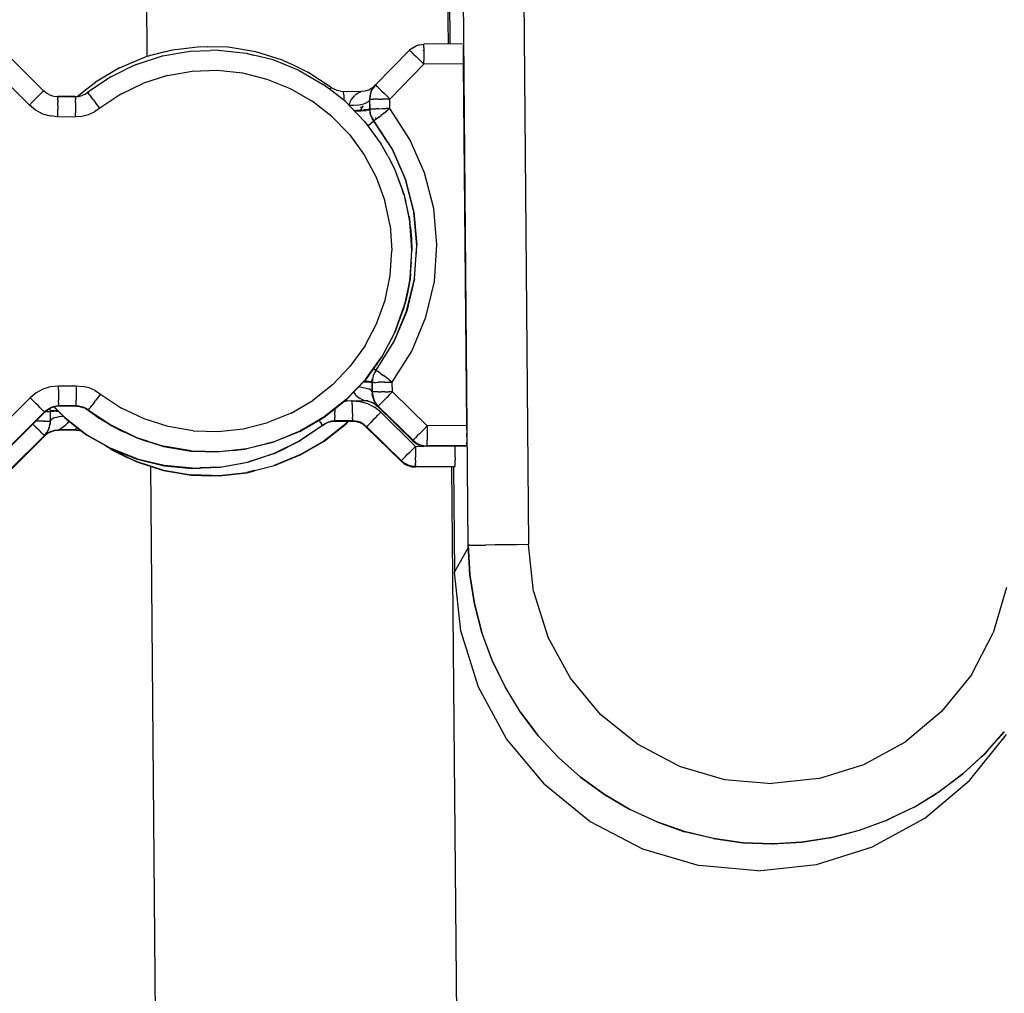
# Model space of a CAD drawing. Units: inches. Extents: x -99.3 to -45.6, y 1721.7 to 1745.1.
# Drawn here: x -48.5 to -46.6, y 1732.1 to 1733.9 of the extents above; entities that cross this region are included whole.
import ezdxf

# ---------------------------------------------------------------- set-up
doc = ezdxf.new("R2010")
doc.units = ezdxf.units.IN
doc.header["$MEASUREMENT"] = 0
doc.layers.add('72_FRANKEN_PROSERIE_D2_ANY', color=7, linetype='Continuous')

# ---------------------------------------------------------------- blocks, each defined once
blk = doc.blocks.new('19752d4f-d70c-4b2b-89dd-a1a4d59dc022')
at = {"color": 18, "true_color": 0x000000}
for p, q in [((25.7112, -31.4414), (25.6457, -31.3761)), ((26.3325, -31.3745), (26.2672, -31.4401)), ((25.6382, -31.4684), (25.5726, -31.4032)), ((25.6395, -31.4684), (25.5739, -31.4032)), ((25.6174, -31.4032), (25.683, -31.4684)), ((25.6187, -31.4032), (25.6843, -31.4684)), ((26.2942, -31.467), (26.3595, -31.4014)), ((25.706, -31.4467), (25.7112, -31.4414)), ((25.7207, -31.4529), (25.7112, -31.4414)), ((26.2577, -31.4516), (26.2672, -31.4401)), ((26.2672, -31.4401), (26.2725, -31.4453)), ((25.6441, -31.4639), (25.6474, -31.4605)), ((25.6474, -31.4605), (25.6515, -31.4564)), ((25.6561, -31.4517), (25.6515, -31.4564)), ((25.6561, -31.4517), (25.6611, -31.4467)), ((25.6665, -31.456), (25.6665, -31.452)), ((25.6665, -31.4626), (25.6665, -31.456)), ((25.6665, -31.4684), (25.6665, -31.4626)), ((25.6888, -31.4639), (25.6922, -31.4605)), ((25.6922, -31.4605), (25.6963, -31.4564)), ((25.6963, -31.4564), (25.7009, -31.4517)), ((25.7009, -31.4517), (25.706, -31.4467)), ((25.7207, -31.4529), (25.7278, -31.4661)), ((26.2507, -31.4649), (26.2577, -31.4516)), ((26.2725, -31.4453), (26.2776, -31.4504)), ((26.2822, -31.455), (26.2776, -31.4504)), ((26.2863, -31.4591), (26.2822, -31.455)), ((26.2897, -31.4624), (26.2863, -31.4591)), ((26.2922, -31.4649), (26.2897, -31.4624)), ((25.6382, -31.4684), (25.6387, -31.4679)), ((25.643, -31.4742), (25.6382, -31.4684)), ((25.6436, -31.4742), (25.6388, -31.4684)), ((25.6388, -31.4684), (25.6406, -31.4701)), ((25.64, -31.4679), (25.6395, -31.4684)), ((25.6395, -31.4684), (25.6453, -31.4732)), ((25.64, -31.4679), (25.6416, -31.4664)), ((25.6406, -31.4701), (25.6463, -31.4742)), ((25.6416, -31.4664), (25.6441, -31.4639)), ((25.6465, -31.4808), (25.643, -31.4742)), ((25.6471, -31.4808), (25.6436, -31.4742)), ((25.6519, -31.4767), (25.6453, -31.4732)), ((25.6465, -31.4808), (25.6487, -31.4879)), ((25.6509, -31.4765), (25.6468, -31.4745)), ((25.6471, -31.4808), (25.6493, -31.488)), ((25.6509, -31.4765), (25.656, -31.4783)), ((25.6519, -31.4767), (25.6591, -31.4788)), ((25.6564, -31.4784), (25.6627, -31.4794)), ((25.6665, -31.4795), (25.6591, -31.4788)), ((25.6659, -31.4795), (25.6627, -31.4794)), ((25.6681, -31.4803), (25.6659, -31.4795)), ((25.6665, -31.4684), (25.6665, -31.4731)), ((25.6665, -31.4731), (25.6665, -31.4766)), ((25.6665, -31.4766), (25.6665, -31.4788)), ((25.6665, -31.4788), (25.6665, -31.4795)), ((25.6847, -31.4795), (25.6665, -31.4795)), ((25.6702, -31.4824), (25.6681, -31.4803)), ((25.6835, -31.4679), (25.683, -31.4684)), ((25.6851, -31.4702), (25.683, -31.4684)), ((25.6837, -31.4684), (25.6884, -31.4742)), ((25.6837, -31.4684), (25.6854, -31.4701)), ((25.6844, -31.4802), (25.6841, -31.4796)), ((25.6843, -31.4684), (25.6848, -31.4679)), ((25.6843, -31.4684), (25.689, -31.4742)), ((25.6848, -31.4824), (25.6844, -31.4802)), ((25.6847, -31.4731), (25.6846, -31.4698)), ((25.6847, -31.4731), (25.6847, -31.4766)), ((25.6847, -31.4766), (25.6847, -31.4788)), ((25.6847, -31.4795), (25.6847, -31.4788)), ((25.6908, -31.479), (25.6847, -31.4795)), ((25.6848, -31.4679), (25.6863, -31.4664)), ((25.6854, -31.4701), (25.6861, -31.4706)), ((25.6874, -31.4793), (25.6861, -31.4794)), ((25.6862, -31.4802), (25.6861, -31.4794)), ((25.6863, -31.4831), (25.6861, -31.4805)), ((25.6863, -31.4823), (25.6862, -31.4802)), ((25.6863, -31.4664), (25.6888, -31.4639)), ((25.6884, -31.4742), (25.692, -31.4808)), ((25.689, -31.4742), (25.6926, -31.4808)), ((25.6941, -31.488), (25.692, -31.4808)), ((25.6948, -31.4879), (25.6926, -31.4808)), ((25.7278, -31.4661), (25.7322, -31.4804)), ((25.7322, -31.4804), (25.7337, -31.4953)), ((26.245, -31.4941), (26.2464, -31.4792)), ((26.2507, -31.4649), (26.2464, -31.4792)), ((26.286, -31.4794), (26.2838, -31.4865)), ((26.286, -31.4794), (26.2895, -31.4728)), ((26.2895, -31.4728), (26.2942, -31.467)), ((26.2937, -31.4665), (26.2922, -31.4649)), ((26.2942, -31.467), (26.2937, -31.4665)), ((25.6487, -31.4879), (25.6494, -31.4954)), ((25.6493, -31.488), (25.6501, -31.4954)), ((25.6495, -31.5287), (25.6494, -31.4954)), ((25.6501, -31.5287), (25.6501, -31.4954)), ((25.6505, -31.4962), (25.6502, -31.4956)), ((25.6515, -31.4982), (25.6505, -31.4962)), ((25.6541, -31.5023), (25.6515, -31.4982)), ((25.6721, -31.486), (25.6702, -31.4824)), ((25.6738, -31.4907), (25.6721, -31.486)), ((25.6728, -31.507), (25.6937, -31.4865)), ((25.6939, -31.4871), (25.6733, -31.5073)), ((25.6738, -31.4907), (25.6752, -31.4965)), ((25.6752, -31.4965), (25.6762, -31.5031)), ((25.6852, -31.4859), (25.6848, -31.4824)), ((25.6855, -31.4907), (25.6852, -31.4859)), ((25.6855, -31.4907), (25.6857, -31.4943)), ((25.6865, -31.4859), (25.6863, -31.4823)), ((25.6868, -31.4906), (25.6865, -31.4859)), ((25.6868, -31.4906), (25.6869, -31.4934)), ((25.6949, -31.4954), (25.6941, -31.488)), ((25.6955, -31.4954), (25.6948, -31.4879)), ((25.695, -31.5287), (25.6949, -31.4954)), ((25.6955, -31.4967), (25.6951, -31.4957)), ((25.6956, -31.5287), (25.6955, -31.4954)), ((25.6963, -31.4981), (25.6955, -31.4967)), ((25.6963, -31.4954), (25.6984, -31.4954)), ((25.702, -31.4954), (25.6984, -31.4954)), ((25.702, -31.4954), (25.7067, -31.4954)), ((25.7125, -31.4954), (25.7067, -31.4954)), ((25.7191, -31.4953), (25.7125, -31.4954)), ((25.7263, -31.4953), (25.7191, -31.4953)), ((25.7263, -31.4953), (25.7337, -31.4953)), ((25.7337, -31.4953), (25.7338, -31.5286)), ((26.245, -31.4941), (26.2451, -31.5273)), ((26.245, -31.4941), (26.2524, -31.4941)), ((26.2524, -31.4941), (26.2596, -31.494)), ((26.2662, -31.494), (26.2596, -31.494)), ((26.2662, -31.494), (26.272, -31.494)), ((26.2767, -31.494), (26.272, -31.494)), ((26.2767, -31.494), (26.2802, -31.494)), ((26.2824, -31.494), (26.2802, -31.494)), ((26.2826, -31.493), (26.2825, -31.494)), ((26.2826, -31.5272), (26.2825, -31.494)), ((26.2838, -31.4865), (26.2831, -31.494)), ((26.2832, -31.5272), (26.2831, -31.494)), ((25.6403, -31.5491), (25.6728, -31.507)), ((25.6576, -31.507), (25.6541, -31.5023)), ((25.6621, -31.5116), (25.6578, -31.5073)), ((25.6667, -31.5147), (25.6621, -31.5116)), ((25.649, -31.5349), (25.648, -31.5388)), ((25.6495, -31.5287), (25.649, -31.5349)), ((25.649, -31.5376), (25.6496, -31.5349)), ((25.6501, -31.5287), (25.6496, -31.5349)), ((25.6509, -31.5286), (25.6531, -31.5286)), ((25.6566, -31.5286), (25.6531, -31.5286)), ((25.6945, -31.5349), (25.6929, -31.541)), ((25.6951, -31.5349), (25.6936, -31.541)), ((25.695, -31.5287), (25.6945, -31.5349)), ((25.6951, -31.5349), (25.6956, -31.5287)), ((25.6963, -31.5286), (25.6985, -31.5286)), ((25.6985, -31.5286), (25.702, -31.5286)), ((25.702, -31.5286), (25.7068, -31.5286)), ((25.7126, -31.5286), (25.7068, -31.5286)), ((25.7192, -31.5286), (25.7126, -31.5286)), ((25.7263, -31.5286), (25.7192, -31.5286)), ((25.7338, -31.5286), (25.7263, -31.5286)), ((25.7338, -31.5286), (25.7328, -31.5411)), ((26.2451, -31.5273), (26.2461, -31.5398)), ((26.2451, -31.5273), (26.2525, -31.5273)), ((26.2597, -31.5273), (26.2525, -31.5273)), ((26.2663, -31.5273), (26.2597, -31.5273)), ((26.272, -31.5273), (26.2663, -31.5273)), ((26.272, -31.5273), (26.2768, -31.5273)), ((26.2803, -31.5273), (26.2768, -31.5273)), ((26.2803, -31.5273), (26.2825, -31.5272)), ((26.2826, -31.5272), (26.2826, -31.5281)), ((26.2832, -31.5272), (26.2837, -31.5335)), ((26.2837, -31.5335), (26.2853, -31.5396)), ((25.6141, -31.5952), (25.6403, -31.5491)), ((25.6409, -31.5494), (25.6146, -31.5955)), ((25.687, -31.552), (25.6577, -31.5963)), ((25.6877, -31.552), (25.6583, -31.5963)), ((25.6727, -31.5705), (25.6895, -31.5487)), ((25.6905, -31.5467), (25.687, -31.552)), ((25.6877, -31.552), (25.6911, -31.5467)), ((25.6883, -31.5525), (25.69, -31.5538)), ((25.69, -31.5538), (25.6928, -31.5559)), ((25.6905, -31.5467), (25.6929, -31.541)), ((25.6911, -31.5467), (25.6936, -31.541)), ((25.6928, -31.5559), (25.6966, -31.5588)), ((25.7248, -31.5648), (25.7297, -31.5532)), ((25.7297, -31.5532), (25.7328, -31.5411)), ((26.2461, -31.5398), (26.2492, -31.552)), ((26.2492, -31.552), (26.2543, -31.5635)), ((26.2862, -31.5545), (26.2824, -31.5574)), ((26.2853, -31.5396), (26.2878, -31.5453)), ((26.2862, -31.5545), (26.2889, -31.5524)), ((26.2878, -31.5453), (26.2912, -31.5506)), ((26.2889, -31.5524), (26.2907, -31.551)), ((26.2906, -31.5506), (26.2899, -31.5495)), ((26.2906, -31.5506), (26.2921, -31.5528)), ((26.3208, -31.5947), (26.2912, -31.5506)), ((25.6603, -31.5923), (25.6727, -31.5705)), ((25.7011, -31.5624), (25.6966, -31.5588)), ((25.7011, -31.5624), (25.7064, -31.5664)), ((25.712, -31.5708), (25.7064, -31.5664)), ((25.7179, -31.5753), (25.712, -31.5708)), ((25.7248, -31.5648), (25.7179, -31.5753)), ((26.2611, -31.574), (26.2543, -31.5635)), ((26.2611, -31.574), (26.267, -31.5694)), ((26.2878, -31.6137), (26.2611, -31.574)), ((26.267, -31.5694), (26.2727, -31.565)), ((26.2779, -31.561), (26.2727, -31.565)), ((26.2779, -31.561), (26.2824, -31.5574)), ((26.338, -31.6114), (26.3109, -31.5657)), ((25.6122, -31.5963), (25.6212, -31.5828)), ((25.6174, -31.5893), (25.6128, -31.5963)), ((25.7179, -31.5753), (25.6915, -31.6151)), ((25.6122, -31.5963), (25.5892, -31.6442)), ((25.6141, -31.5952), (25.5945, -31.6446)), ((25.595, -31.6449), (25.6146, -31.5955)), ((25.6577, -31.5963), (25.6347, -31.6442)), ((25.6353, -31.6442), (25.6583, -31.5963)), ((25.6441, -31.6245), (25.649, -31.6121)), ((25.649, -31.6121), (25.6556, -31.6005)), ((26.338, -31.6114), (26.3585, -31.6604)), ((25.6708, -31.6582), (25.6915, -31.6151)), ((26.2878, -31.6137), (26.3087, -31.6567)), ((25.5892, -31.6442), (25.5731, -31.6948)), ((25.5899, -31.6442), (25.5738, -31.6948)), ((25.5945, -31.6446), (25.5819, -31.6962)), ((25.6347, -31.6442), (25.6186, -31.6948)), ((26.344, -31.6425), (26.3604, -31.693)), ((25.6563, -31.7038), (25.6708, -31.6582)), ((26.3234, -31.7022), (26.3087, -31.6567)), ((25.5731, -31.6948), (25.5642, -31.7472)), ((25.5738, -31.6948), (25.5649, -31.7472)), ((25.5819, -31.6962), (25.5767, -31.7491)), ((25.5772, -31.7494), (25.5825, -31.6965)), ((25.6186, -31.6948), (25.6097, -31.7472)), ((25.6103, -31.7472), (25.6192, -31.6948)), ((25.6483, -31.7509), (25.6563, -31.7038)), ((26.3234, -31.7022), (26.3316, -31.7493)), ((26.3604, -31.693), (26.3695, -31.7453)), ((26.3719, -31.7118), (26.3781, -31.7646)), ((25.5642, -31.7472), (25.5627, -31.8002)), ((25.5788, -31.8022), (25.5767, -31.7491)), ((25.6097, -31.7472), (25.6081, -31.8002)), ((25.6103, -31.7472), (25.6088, -31.8002)), ((25.6483, -31.7509), (25.6469, -31.7987)), ((26.3316, -31.7493), (26.3332, -31.7971)), ((25.6469, -31.7987), (25.6522, -31.8462)), ((26.3332, -31.7971), (26.3282, -31.8446)), ((26.3713, -31.7984), (26.3657, -31.8513)), ((25.5627, -31.8002), (25.5685, -31.853)), ((25.5633, -31.8002), (25.5692, -31.853)), ((25.5883, -31.8544), (25.5788, -31.8022)), ((25.5794, -31.8025), (25.5888, -31.8547)), ((25.614, -31.853), (25.6081, -31.8002)), ((26.3683, -31.8701), (26.3769, -31.8177)), ((25.5816, -31.9045), (25.5685, -31.853)), ((25.605, -31.9049), (25.5883, -31.8544)), ((25.6055, -31.9052), (25.5888, -31.8547)), ((25.6271, -31.9045), (25.614, -31.853)), ((25.6146, -31.853), (25.6277, -31.9045)), ((25.6522, -31.8462), (25.664, -31.8925)), ((26.3282, -31.8446), (26.3166, -31.891)), ((26.3525, -31.9208), (26.3683, -31.8701)), ((25.6821, -31.9368), (25.664, -31.8925)), ((26.3166, -31.891), (26.2987, -31.9353)), ((25.6018, -31.9537), (25.5816, -31.9045)), ((25.6024, -31.9537), (25.5823, -31.9045)), ((25.6284, -31.9525), (25.605, -31.9049)), ((25.6472, -31.9537), (25.6271, -31.9045)), ((25.6479, -31.9537), (25.6277, -31.9045)), ((26.333, -31.952), (26.3529, -31.9028)), ((25.6821, -31.9368), (25.7062, -31.9781)), ((26.2987, -31.9353), (26.2748, -31.9767)), ((25.6018, -31.9537), (25.6286, -31.9996)), ((25.6024, -31.9537), (25.6292, -31.9996)), ((25.6583, -31.9964), (25.6284, -31.9525)), ((25.629, -31.9528), (25.6589, -31.9967)), ((25.6472, -31.9537), (25.674, -31.9996)), ((26.333, -31.952), (26.3064, -31.998)), ((25.7358, -32.0156), (25.7062, -31.9781)), ((26.2454, -32.0144), (26.2748, -31.9767)), ((26.3007, -32.0133), (26.3298, -31.9689)), ((25.6286, -31.9996), (25.6614, -32.0413)), ((25.6583, -31.9964), (25.6618, -32.0017)), ((25.6623, -32.002), (25.6589, -31.9967)), ((25.6612, -31.9949), (25.6595, -31.9963)), ((25.6639, -31.9928), (25.6612, -31.9949)), ((25.6644, -32.0074), (25.6618, -32.0017)), ((25.6649, -32.0077), (25.6623, -32.002)), ((25.6677, -31.9898), (25.6639, -31.9928)), ((25.674, -31.9996), (25.7069, -32.0413)), ((25.7075, -32.0413), (25.6746, -31.9996)), ((25.6659, -32.0135), (25.6644, -32.0074)), ((25.6665, -32.0138), (25.6649, -32.0077)), ((25.6659, -32.0135), (25.6665, -32.0197)), ((25.6671, -32.02), (25.6665, -32.0138)), ((25.6665, -32.0197), (25.6668, -32.053)), ((25.6674, -32.0533), (25.6671, -32.02)), ((25.6678, -32.02), (25.67, -32.02)), ((25.67, -32.02), (25.6735, -32.02)), ((25.6783, -32.0199), (25.6735, -32.02)), ((25.6783, -32.0199), (25.684, -32.0199)), ((25.6906, -32.0198), (25.684, -32.0199)), ((25.7358, -32.0156), (25.7703, -32.0487)), ((26.2454, -32.0144), (26.211, -32.0476)), ((26.2949, -32.0243), (26.2974, -32.0186)), ((26.297, -32.0104), (26.2984, -32.0115)), ((26.3007, -32.0133), (26.2974, -32.0186)), ((26.2984, -32.0115), (26.3002, -32.0128)), ((26.2998, -32.0136), (26.3002, -32.013)), ((26.3008, -32.012), (26.3002, -32.013)), ((25.6672, -32.0468), (25.6614, -32.0413)), ((25.6621, -32.0413), (25.6672, -32.0462)), ((25.7045, -32.0383), (25.7048, -32.0415)), ((25.7051, -32.0748), (25.7048, -32.0415)), ((25.7051, -32.039), (25.7054, -32.0418)), ((25.7055, -32.0443), (25.7054, -32.0408)), ((25.7054, -32.0418), (25.7057, -32.0751)), ((25.7083, -32.0418), (25.7061, -32.0418)), ((25.7453, -32.078), (25.7069, -32.0413)), ((25.7075, -32.0413), (25.7459, -32.078)), ((26.2355, -32.0768), (26.2737, -32.0399)), ((26.2818, -32.0368), (26.2761, -32.0369)), ((26.2865, -32.0368), (26.2818, -32.0368)), ((26.2865, -32.0368), (26.2901, -32.0367)), ((26.2922, -32.0367), (26.2901, -32.0367)), ((26.2924, -32.0364), (26.2925, -32.0354)), ((26.2926, -32.0542), (26.2924, -32.0364)), ((26.2934, -32.0304), (26.293, -32.0367)), ((26.293, -32.0367), (26.2932, -32.07)), ((26.2934, -32.0304), (26.2949, -32.0243)), ((25.6661, -32.0604), (25.664, -32.0676)), ((25.6646, -32.0679), (25.6667, -32.0607)), ((25.6668, -32.053), (25.6661, -32.0604)), ((25.6667, -32.0607), (25.6674, -32.0533)), ((25.6669, -32.0528), (25.6672, -32.0522)), ((25.6682, -32.0502), (25.6672, -32.0522)), ((25.6703, -32.0532), (25.6681, -32.0533)), ((25.6703, -32.0532), (25.6738, -32.0532)), ((25.6785, -32.0532), (25.6738, -32.0532)), ((25.6843, -32.0531), (25.6785, -32.0532)), ((25.6909, -32.0531), (25.6843, -32.0531)), ((25.6981, -32.053), (25.6909, -32.0531)), ((25.6981, -32.053), (25.7055, -32.053)), ((25.7055, -32.053), (25.7042, -32.0679)), ((25.7055, -32.053), (25.7055, -32.0519)), ((25.7176, -32.0587), (25.713, -32.0634)), ((25.722, -32.0556), (25.718, -32.0584)), ((25.8091, -32.0767), (25.7703, -32.0487)), ((26.211, -32.0476), (26.1724, -32.0758)), ((26.2555, -32.0575), (26.2559, -32.0626)), ((26.2571, -32.0555), (26.2573, -32.0625)), ((26.2661, -32.0479), (26.2693, -32.0481)), ((26.2664, -32.0553), (26.2661, -32.0479)), ((26.2671, -32.0624), (26.2664, -32.0553)), ((26.2693, -32.0481), (26.2723, -32.0488)), ((26.2723, -32.0488), (26.275, -32.0499)), ((26.2756, -32.0502), (26.2811, -32.0539)), ((26.2811, -32.0539), (26.2855, -32.0581)), ((26.2892, -32.0631), (26.2857, -32.0584)), ((25.6579, -32.0775), (25.6553, -32.0797)), ((25.6606, -32.0742), (25.6559, -32.08)), ((25.6559, -32.08), (25.6576, -32.0783)), ((25.6611, -32.0745), (25.6564, -32.0803)), ((25.6587, -32.0775), (25.6576, -32.0783)), ((25.664, -32.0676), (25.6606, -32.0742)), ((25.6611, -32.0745), (25.6646, -32.0679)), ((25.7042, -32.0679), (25.7, -32.0822)), ((25.7045, -32.0822), (25.7051, -32.0748)), ((25.705, -32.0825), (25.7057, -32.0751)), ((25.7063, -32.0738), (25.7058, -32.0747)), ((25.7059, -32.0748), (25.707, -32.0747)), ((25.7063, -32.0738), (25.7071, -32.0724)), ((25.7071, -32.0724), (25.7096, -32.0681)), ((25.713, -32.0634), (25.7096, -32.0681)), ((25.7294, -32.0795), (25.7278, -32.0843)), ((25.7308, -32.0737), (25.7294, -32.0795)), ((25.7318, -32.0671), (25.7308, -32.0737)), ((25.7318, -32.0671), (25.7319, -32.0652)), ((25.7412, -32.0794), (25.7409, -32.0842)), ((25.7414, -32.0743), (25.7412, -32.0794)), ((25.7422, -32.0842), (25.7424, -32.0795)), ((25.7424, -32.0795), (25.7426, -32.0755)), ((25.7453, -32.078), (25.7883, -32.1091)), ((25.8091, -32.0767), (25.8514, -32.099)), ((26.1724, -32.0758), (26.1302, -32.0983)), ((26.2355, -32.0768), (26.1926, -32.1081)), ((26.2559, -32.0626), (26.2563, -32.0692)), ((26.2563, -32.0692), (26.2567, -32.075)), ((26.2576, -32.0699), (26.2563, -32.07)), ((26.2567, -32.075), (26.257, -32.0797)), ((26.2573, -32.0625), (26.2576, -32.0692)), ((26.2576, -32.0692), (26.2579, -32.0749)), ((26.2583, -32.0797), (26.2579, -32.0749)), ((26.2583, -32.069), (26.2596, -32.0699)), ((26.262, -32.0699), (26.2587, -32.0699)), ((26.261, -32.069), (26.265, -32.0738)), ((26.2615, -32.0693), (26.2654, -32.0739)), ((26.2617, -32.0714), (26.264, -32.073)), ((26.2643, -32.0736), (26.2617, -32.0715)), ((26.262, -32.0699), (26.2635, -32.0699)), ((26.264, -32.073), (26.2648, -32.0738)), ((26.2671, -32.0624), (26.2682, -32.069)), ((26.2682, -32.069), (26.2696, -32.0748)), ((26.2696, -32.0748), (26.2713, -32.0795)), ((26.2918, -32.0672), (26.2892, -32.0631)), ((26.2918, -32.0672), (26.2929, -32.0692)), ((26.2931, -32.0698), (26.2929, -32.0692)), ((26.2932, -32.07), (26.294, -32.0774)), ((26.294, -32.0774), (26.2963, -32.0845)), ((25.5904, -32.1457), (25.6553, -32.0797)), ((25.6564, -32.0803), (25.5916, -32.1463)), ((25.6558, -32.0802), (25.6553, -32.0797)), ((25.6564, -32.0803), (25.6569, -32.0809)), ((25.6569, -32.0809), (25.6585, -32.0824)), ((25.6585, -32.0824), (25.661, -32.0849)), ((25.661, -32.0849), (25.6644, -32.0882)), ((25.6685, -32.0922), (25.6644, -32.0882)), ((25.6732, -32.0969), (25.6685, -32.0922)), ((25.6732, -32.0969), (25.6783, -32.1019)), ((25.6836, -32.1071), (25.693, -32.0955)), ((25.7, -32.0822), (25.693, -32.0955)), ((25.6989, -32.096), (25.6942, -32.1018)), ((25.6994, -32.0963), (25.6947, -32.1021)), ((25.6953, -32.1025), (25.7011, -32.0977)), ((25.7022, -32.0963), (25.6965, -32.1004)), ((25.6989, -32.096), (25.7023, -32.0894)), ((25.6994, -32.0963), (25.7029, -32.0897)), ((25.7011, -32.0977), (25.7076, -32.0941)), ((25.7023, -32.0894), (25.7045, -32.0822)), ((25.7026, -32.096), (25.7067, -32.0939)), ((25.705, -32.0825), (25.7029, -32.0897)), ((25.7118, -32.0921), (25.7067, -32.0939)), ((25.7148, -32.0919), (25.7076, -32.0941)), ((25.7122, -32.092), (25.7186, -32.0909)), ((25.7222, -32.0911), (25.7148, -32.0919)), ((25.7217, -32.0908), (25.7186, -32.0909)), ((25.7217, -32.0908), (25.7238, -32.09)), ((25.7217, -32.0908), (25.7398, -32.0906)), ((25.7403, -32.0909), (25.7222, -32.0911)), ((25.7222, -32.0918), (25.7222, -32.0911)), ((25.7222, -32.094), (25.7222, -32.0918)), ((25.7223, -32.0975), (25.7222, -32.094)), ((25.7223, -32.1023), (25.7223, -32.0975)), ((25.7259, -32.0878), (25.7238, -32.09)), ((25.7259, -32.0878), (25.7278, -32.0843)), ((25.7398, -32.0906), (25.7402, -32.0899)), ((25.7398, -32.0906), (25.7409, -32.0906)), ((25.7406, -32.0877), (25.7402, -32.0899)), ((25.7465, -32.0914), (25.7403, -32.0909)), ((25.7404, -32.0917), (25.7403, -32.0909)), ((25.7404, -32.0938), (25.7404, -32.0917)), ((25.7404, -32.0938), (25.7404, -32.0974)), ((25.7404, -32.0974), (25.7405, -32.1021)), ((25.7406, -32.0877), (25.7409, -32.0842)), ((25.7409, -32.0906), (25.7419, -32.0906)), ((25.7417, -32.09), (25.7419, -32.0893)), ((25.742, -32.0877), (25.7419, -32.0899)), ((25.742, -32.0883), (25.7419, -32.0893)), ((25.7419, -32.0906), (25.7419, -32.0899)), ((25.7419, -32.0906), (25.7475, -32.0913)), ((25.7422, -32.0842), (25.742, -32.0877)), ((25.7525, -32.0928), (25.7465, -32.0914)), ((25.7529, -32.0928), (25.7475, -32.0913)), ((25.7582, -32.0952), (25.7525, -32.0928)), ((25.7529, -32.0928), (25.7581, -32.0951)), ((25.7634, -32.0984), (25.7582, -32.0952)), ((25.7629, -32.0981), (25.7633, -32.0975)), ((25.7646, -32.0958), (25.7633, -32.0975)), ((25.7667, -32.0929), (25.7646, -32.0958)), ((26.2366, -32.094), (26.1833, -32.1285)), ((26.1838, -32.1288), (26.2371, -32.0943)), ((26.2297, -32.0851), (26.2277, -32.0825)), ((26.2297, -32.0851), (26.2326, -32.0889)), ((26.2348, -32.0917), (26.2326, -32.0889)), ((26.2348, -32.0917), (26.2361, -32.0934)), ((26.2361, -32.0934), (26.2366, -32.094)), ((26.2366, -32.094), (26.2413, -32.0909)), ((26.2423, -32.091), (26.2371, -32.0943)), ((26.2376, -32.0949), (26.2371, -32.0943)), ((26.2376, -32.0949), (26.2389, -32.0966)), ((26.241, -32.0994), (26.2389, -32.0966)), ((26.2436, -32.0963), (26.2403, -32.0996)), ((26.2464, -32.0885), (26.2413, -32.0909)), ((26.2479, -32.0885), (26.2423, -32.091)), ((26.2464, -32.0885), (26.2518, -32.0869)), ((26.2479, -32.0885), (26.2539, -32.087)), ((26.2574, -32.0862), (26.2518, -32.0869)), ((26.2539, -32.087), (26.26, -32.0864)), ((26.2566, -32.0863), (26.257, -32.0875)), ((26.2572, -32.0833), (26.257, -32.0797)), ((26.2573, -32.0854), (26.2572, -32.0833)), ((26.2573, -32.0854), (26.2574, -32.0862)), ((26.2584, -32.0861), (26.2574, -32.0862)), ((26.2586, -32.0832), (26.2583, -32.0797)), ((26.2584, -32.0861), (26.2595, -32.0861)), ((26.2591, -32.0854), (26.2586, -32.0832)), ((26.2595, -32.0861), (26.2591, -32.0854)), ((26.2776, -32.0859), (26.2595, -32.0861)), ((26.26, -32.0864), (26.2782, -32.0862)), ((26.26, -32.0871), (26.26, -32.0864)), ((26.26, -32.0871), (26.2601, -32.0893)), ((26.2601, -32.0893), (26.2601, -32.0928)), ((26.2601, -32.0928), (26.2602, -32.0976)), ((26.2602, -32.1034), (26.2602, -32.0976)), ((26.2602, -32.0977), (26.2606, -32.0991)), ((26.2733, -32.0831), (26.2713, -32.0795)), ((26.2733, -32.0831), (26.2754, -32.0852)), ((26.2776, -32.0859), (26.2754, -32.0852)), ((26.2808, -32.086), (26.2776, -32.0859)), ((26.2856, -32.0869), (26.2782, -32.0862)), ((26.2782, -32.087), (26.2782, -32.0862)), ((26.2782, -32.087), (26.2782, -32.0892)), ((26.2782, -32.0892), (26.2782, -32.0927)), ((26.2783, -32.0974), (26.2782, -32.0927)), ((26.2783, -32.1032), (26.2783, -32.0974)), ((26.2871, -32.087), (26.2808, -32.086)), ((26.2928, -32.089), (26.2856, -32.0869)), ((26.2926, -32.0889), (26.2875, -32.0871)), ((26.2926, -32.0889), (26.2967, -32.0909)), ((26.2928, -32.089), (26.2994, -32.0925)), ((26.2963, -32.0845), (26.2999, -32.0911)), ((26.2972, -32.0911), (26.2987, -32.0922)), ((26.2994, -32.0925), (26.3053, -32.0972)), ((26.2999, -32.0911), (26.3043, -32.0964)), ((26.3017, -32.0943), (26.3029, -32.0952)), ((26.3037, -32.0959), (26.3029, -32.0952)), ((26.3047, -32.0977), (26.3032, -32.0993)), ((26.3047, -32.0977), (26.3053, -32.0972)), ((26.3712, -32.162), (26.3053, -32.0972)), ((25.6188, -32.1731), (25.6836, -32.1071)), ((25.6293, -32.1678), (25.6942, -32.1018)), ((25.6953, -32.1025), (25.6305, -32.1685)), ((25.6836, -32.1071), (25.6783, -32.1019)), ((25.6942, -32.1018), (25.6947, -32.1023)), ((25.6965, -32.1004), (25.6947, -32.1021)), ((25.6959, -32.103), (25.6953, -32.1025)), ((25.6959, -32.103), (25.6974, -32.1045)), ((25.6999, -32.107), (25.6974, -32.1045)), ((25.7033, -32.1103), (25.6999, -32.107)), ((25.7033, -32.1103), (25.7074, -32.1144)), ((25.7121, -32.119), (25.7074, -32.1144)), ((25.7223, -32.1023), (25.7224, -32.108)), ((25.7224, -32.1146), (25.7224, -32.108)), ((25.7224, -32.1146), (25.7225, -32.1218)), ((25.7405, -32.1079), (25.7405, -32.1021)), ((25.7406, -32.1145), (25.7405, -32.1079)), ((25.7406, -32.1145), (25.7406, -32.1216)), ((25.7494, -32.1174), (25.7533, -32.1121)), ((25.7568, -32.1074), (25.7533, -32.1121)), ((25.7568, -32.1074), (25.7596, -32.1036)), ((25.7596, -32.1036), (25.7617, -32.1008)), ((25.763, -32.099), (25.7617, -32.1008)), ((25.7634, -32.0984), (25.763, -32.099)), ((25.7634, -32.0984), (25.8173, -32.132)), ((25.7883, -32.1091), (25.8353, -32.1339)), ((25.836, -32.1339), (25.789, -32.1091)), ((25.8514, -32.099), (25.8964, -32.1152)), ((25.8964, -32.1152), (25.9432, -32.125)), ((26.0385, -32.1247), (26.0853, -32.1147)), ((26.1302, -32.0983), (26.0853, -32.1147)), ((26.2439, -32.1032), (26.241, -32.0994)), ((26.2439, -32.1032), (26.2475, -32.1078)), ((26.2515, -32.113), (26.2475, -32.1078)), ((26.2515, -32.113), (26.2559, -32.1187)), ((26.2602, -32.1034), (26.2603, -32.11)), ((26.2603, -32.11), (26.2603, -32.1171)), ((26.2783, -32.1032), (26.2784, -32.1098)), ((26.2785, -32.117), (26.2784, -32.1098)), ((26.2888, -32.114), (26.2838, -32.1191)), ((26.2934, -32.1093), (26.2888, -32.114)), ((26.2974, -32.1052), (26.2934, -32.1093)), ((26.3008, -32.1018), (26.2974, -32.1052)), ((26.3008, -32.1018), (26.3032, -32.0993)), ((25.7226, -32.1292), (25.6577, -32.1952)), ((25.7173, -32.124), (25.7121, -32.119)), ((25.7173, -32.124), (25.7226, -32.1292)), ((25.7226, -32.1292), (25.7225, -32.1218)), ((25.7226, -32.1292), (25.7407, -32.1291)), ((25.7406, -32.1216), (25.7407, -32.1291)), ((25.7451, -32.1231), (25.7407, -32.1291)), ((25.7407, -32.1291), (25.7998, -32.1659)), ((25.7451, -32.1231), (25.7494, -32.1174)), ((25.8167, -32.1317), (25.8753, -32.1562)), ((25.8759, -32.1565), (25.8173, -32.132)), ((25.8497, -32.139), (25.8353, -32.1339)), ((25.9432, -32.125), (25.9909, -32.1282)), ((26.0385, -32.1247), (25.9909, -32.1282)), ((26.1457, -32.1331), (26.0958, -32.1514)), ((26.1833, -32.1285), (26.1251, -32.154)), ((26.1838, -32.1288), (26.1257, -32.1543)), ((26.2019, -32.1624), (26.2604, -32.1246)), ((26.2604, -32.1246), (26.2559, -32.1187)), ((26.2604, -32.1246), (26.2603, -32.1171)), ((26.2604, -32.1246), (26.2785, -32.1244)), ((26.2785, -32.1244), (26.2785, -32.117)), ((26.2838, -32.1191), (26.2785, -32.1244)), ((26.3445, -32.1892), (26.2785, -32.1244)), ((25.5857, -32.1515), (25.5823, -32.1581)), ((25.5834, -32.1588), (25.5869, -32.1521)), ((25.5857, -32.1515), (25.5904, -32.1457)), ((25.5916, -32.1463), (25.5869, -32.1521)), ((25.5904, -32.1457), (25.5916, -32.1463)), ((25.5904, -32.1457), (25.5909, -32.1462)), ((25.5921, -32.1468), (25.5916, -32.1463)), ((25.5921, -32.1468), (25.5937, -32.1484)), ((25.5937, -32.1484), (25.5962, -32.1508)), ((25.5996, -32.1542), (25.5962, -32.1508)), ((25.5996, -32.1542), (25.6037, -32.1582)), ((25.8784, -32.1497), (25.8762, -32.149)), ((25.885, -32.1517), (25.8784, -32.1497)), ((25.8853, -32.1519), (25.8836, -32.1512)), ((25.8958, -32.1546), (25.885, -32.1517)), ((25.8853, -32.1519), (25.8873, -32.1523)), ((25.9379, -32.1628), (25.8859, -32.1519)), ((26.0958, -32.1514), (26.0439, -32.1625)), ((26.1251, -32.154), (26.0636, -32.1698)), ((26.0642, -32.1701), (26.1257, -32.1543)), ((26.0717, -32.1575), (26.0857, -32.1541)), ((26.0935, -32.152), (26.0857, -32.1541)), ((26.0964, -32.1512), (26.103, -32.1492)), ((26.103, -32.1492), (26.1052, -32.1485)), ((26.383, -32.2355), (37.3986, -32.1396)), ((25.5802, -32.1653), (25.5795, -32.1727)), ((25.5801, -32.2479), (25.5795, -32.1727)), ((25.5806, -32.1734), (25.5795, -32.1727)), ((25.5802, -32.1653), (25.5823, -32.1581)), ((25.5806, -32.1734), (25.5813, -32.1659)), ((25.5824, -32.1727), (25.5807, -32.1727)), ((25.5834, -32.1588), (25.5813, -32.1659)), ((25.6037, -32.1582), (25.6084, -32.1628)), ((25.6084, -32.1628), (25.6135, -32.1679)), ((25.6135, -32.1679), (25.6188, -32.1731)), ((25.6293, -32.1678), (25.6247, -32.1736)), ((25.6258, -32.1743), (25.6305, -32.1685)), ((25.6293, -32.1678), (25.6305, -32.1685)), ((25.6293, -32.1678), (25.6299, -32.1683)), ((25.631, -32.169), (25.6305, -32.1685)), ((25.6326, -32.1705), (25.631, -32.169)), ((25.6351, -32.173), (25.6326, -32.1705)), ((25.6385, -32.1763), (25.6351, -32.173)), ((25.7998, -32.1659), (25.8641, -32.1928)), ((25.8753, -32.1562), (25.9371, -32.1709)), ((25.9376, -32.1712), (25.8759, -32.1565)), ((25.9098, -32.1578), (25.8958, -32.1546)), ((25.9268, -32.1611), (25.9098, -32.1578)), ((25.9346, -32.1622), (25.9268, -32.1611)), ((25.9357, -32.1624), (25.9373, -32.1628)), ((25.9371, -32.1709), (26.0004, -32.1754)), ((25.9373, -32.1628), (25.9386, -32.1629)), ((25.9376, -32.1712), (26.001, -32.1758)), ((25.9379, -32.1628), (25.9909, -32.1663)), ((25.9469, -32.1639), (25.9406, -32.163)), ((25.9469, -32.1639), (25.9687, -32.1658)), ((26.0004, -32.1754), (26.0636, -32.1698)), ((26.0642, -32.1701), (26.001, -32.1758)), ((26.0347, -32.1637), (26.0129, -32.1656)), ((26.0347, -32.1637), (26.0405, -32.1629)), ((26.0481, -32.1618), (26.0547, -32.1608)), ((26.0547, -32.1608), (26.0717, -32.1575)), ((26.1381, -32.1904), (26.2019, -32.1624)), ((26.3634, -32.17), (26.3594, -32.1741)), ((26.3634, -32.17), (26.3667, -32.1666)), ((26.3667, -32.1666), (26.3692, -32.1641)), ((26.3707, -32.1625), (26.3692, -32.1641)), ((26.3712, -32.162), (26.3707, -32.1625)), ((26.376, -32.1678), (26.3712, -32.162)), ((26.376, -32.1678), (26.3796, -32.1743)), ((25.5806, -32.1734), (25.5813, -32.2485)), ((25.5835, -32.1734), (25.5814, -32.1734)), ((25.5835, -32.1734), (25.5871, -32.1733)), ((25.5918, -32.1733), (25.5871, -32.1733)), ((25.5918, -32.1733), (25.5976, -32.1733)), ((25.6042, -32.1732), (25.5976, -32.1733)), ((25.6114, -32.1731), (25.6042, -32.1732)), ((25.6188, -32.1731), (25.6114, -32.1731)), ((25.6184, -32.1949), (25.6191, -32.1874)), ((25.6188, -32.1731), (25.6189, -32.1888)), ((25.6191, -32.1874), (25.6212, -32.1803)), ((25.6202, -32.1881), (25.6196, -32.1955)), ((25.6223, -32.1809), (25.6202, -32.1881)), ((25.6247, -32.1736), (25.6212, -32.1803)), ((25.6258, -32.1743), (25.6223, -32.1809)), ((25.6426, -32.1804), (25.6385, -32.1763)), ((25.6426, -32.1804), (25.6473, -32.185)), ((25.6473, -32.185), (25.6524, -32.19)), ((25.6524, -32.19), (25.6577, -32.1952)), ((26.0707, -32.2077), (26.1381, -32.1904)), ((26.3445, -32.1892), (26.3497, -32.1839)), ((26.3452, -32.2644), (26.3445, -32.1892)), ((26.3445, -32.1892), (26.352, -32.1892)), ((26.3547, -32.1788), (26.3497, -32.1839)), ((26.3591, -32.1891), (26.352, -32.1892)), ((26.3594, -32.1741), (26.3547, -32.1788)), ((26.3657, -32.1891), (26.3591, -32.1891)), ((26.3715, -32.189), (26.3657, -32.1891)), ((26.3703, -32.1883), (26.3717, -32.1883)), ((26.3762, -32.189), (26.3715, -32.189)), ((26.3762, -32.189), (26.3797, -32.1889)), ((26.3818, -32.1815), (26.3796, -32.1743)), ((26.3797, -32.1889), (26.3819, -32.1889)), ((26.3815, -32.1882), (26.3826, -32.1889)), ((26.3818, -32.1815), (26.3826, -32.1889)), ((26.3833, -32.264), (26.3826, -32.1889)), ((25.6191, -32.27), (25.6184, -32.1949)), ((25.6184, -32.1949), (25.6196, -32.1955)), ((25.6213, -32.1949), (25.6196, -32.1949)), ((25.6202, -32.2706), (25.6196, -32.1955)), ((25.6225, -32.1955), (25.6203, -32.1955)), ((25.6225, -32.1955), (25.626, -32.1955)), ((25.626, -32.1955), (25.6307, -32.1955)), ((25.6365, -32.1954), (25.6307, -32.1955)), ((25.6431, -32.1953), (25.6365, -32.1954)), ((25.6503, -32.1953), (25.6431, -32.1953)), ((25.6577, -32.1952), (25.6503, -32.1953)), ((25.6584, -32.2703), (25.6577, -32.1952)), ((25.8641, -32.1928), (25.9318, -32.2089)), ((25.9318, -32.2089), (26.0013, -32.2139)), ((26.0013, -32.2139), (26.0707, -32.2077)), ((14.506, -32.3388), (25.5801, -32.2424)), ((25.2685, -32.2592), (25.38, -32.2472)), ((25.5801, -32.2455), (25.38, -32.2472)), ((25.38, -32.2472), (25.4261, -32.2734)), ((26.5247, -32.2373), (26.3831, -32.2385)), ((25.1614, -32.2926), (25.2685, -32.2592)), ((25.4309, -32.2732), (26.5756, -32.2632)), ((25.431, -32.2732), (26.5756, -32.2632)), ((25.5801, -32.2479), (25.5813, -32.2485)), ((25.5809, -32.2478), (25.582, -32.2478)), ((25.582, -32.2485), (25.5842, -32.2485)), ((25.5842, -32.2485), (25.5877, -32.2485)), ((25.5877, -32.2485), (25.5925, -32.2484)), ((25.5983, -32.2484), (25.5925, -32.2484)), ((25.5983, -32.2484), (25.6049, -32.2483)), ((25.6049, -32.2483), (25.612, -32.2483)), ((25.612, -32.2483), (25.6189, -32.2482)), ((25.6584, -32.2703), (26.3452, -32.2644)), ((26.3452, -32.2644), (26.3526, -32.2643)), ((26.3526, -32.2643), (26.3598, -32.2642)), ((26.3598, -32.2642), (26.3664, -32.2642)), ((26.3664, -32.2642), (26.3721, -32.2641)), ((26.3721, -32.2641), (26.3769, -32.2641)), ((26.3769, -32.2641), (26.3804, -32.264)), ((26.3826, -32.264), (26.3804, -32.264)), ((26.3833, -32.264), (26.3826, -32.2636)), ((25.3194, -32.2851), (25.265, -32.2993)), ((25.2651, -32.2993), (25.3194, -32.2852)), ((25.3194, -32.2851), (25.3749, -32.2764)), ((25.3749, -32.2764), (25.3194, -32.2852)), ((25.4309, -32.2732), (25.3749, -32.2764)), ((25.3749, -32.2764), (25.431, -32.2732)), ((25.431, -32.2754), (25.431, -32.2732)), ((25.431, -32.2754), (25.4311, -32.2819)), ((25.4311, -32.2819), (25.4312, -32.2925)), ((25.6191, -32.27), (25.6202, -32.2706)), ((25.6209, -32.2706), (25.6231, -32.2706)), ((25.6231, -32.2706), (25.6266, -32.2706)), ((25.6314, -32.2706), (25.6266, -32.2706)), ((25.6372, -32.2705), (25.6314, -32.2706)), ((25.6372, -32.2705), (25.6438, -32.2705)), ((25.6509, -32.2704), (25.6438, -32.2705)), ((25.6509, -32.2704), (25.6584, -32.2703)), ((25.0629, -32.3462), (25.1614, -32.2926)), ((25.2123, -32.3186), (25.265, -32.2993)), ((25.2124, -32.3187), (25.2651, -32.2993)), ((25.4312, -32.2925), (25.4313, -32.3067)), ((25.1617, -32.3431), (25.2123, -32.3186)), ((25.1618, -32.3431), (25.2124, -32.3187)), ((25.4315, -32.3241), (25.4313, -32.3067)), ((25.4317, -32.3439), (25.4315, -32.3241)), ((24.9768, -32.4179), (25.0629, -32.3462)), ((25.1138, -32.3724), (25.1617, -32.3431)), ((25.1139, -32.3724), (25.1618, -32.3431)), ((25.4319, -32.3654), (25.4317, -32.3439)), ((25.1138, -32.3724), (25.069, -32.4062)), ((25.069, -32.4063), (25.1139, -32.3724)), ((25.4321, -32.3877), (25.4319, -32.3654)), ((26.5767, -32.3777), (25.4321, -32.3877)), ((25.3428, -32.3973), (25.2571, -32.4241)), ((25.3428, -32.3973), (25.4321, -32.3877)), ((25.0277, -32.4443), (25.069, -32.4062)), ((25.0278, -32.4443), (25.069, -32.4063)), ((24.9768, -32.4179), (24.9064, -32.505)), ((25.1784, -32.4671), (25.2571, -32.4241)), ((24.9904, -32.4863), (25.0277, -32.4443)), ((25.0278, -32.4443), (24.9904, -32.4863)), ((25.1095, -32.5246), (25.1784, -32.4671)), ((24.9573, -32.5317), (24.9904, -32.4863)), ((24.9904, -32.4863), (24.9573, -32.5317)), ((24.9064, -32.505), (24.8543, -32.6042)), ((25.0531, -32.5945), (25.1095, -32.5246)), ((24.9288, -32.5801), (24.9573, -32.5317)), ((24.9573, -32.5317), (24.9289, -32.5801)), ((24.9053, -32.6311), (24.9288, -32.5801)), ((24.9053, -32.6311), (24.9289, -32.5801)), ((25.0115, -32.674), (25.0531, -32.5945)), ((24.8543, -32.6042), (24.8227, -32.7115)), ((24.9053, -32.6311), (24.8868, -32.6841)), ((24.8869, -32.6841), (24.9053, -32.6311)), ((25.0115, -32.674), (24.9862, -32.7601)), ((24.8736, -32.7387), (24.8868, -32.6841)), ((24.8737, -32.7387), (24.8869, -32.6841)), ((24.8127, -32.823), (24.8227, -32.7115)), ((24.8736, -32.7387), (24.8659, -32.7943)), ((24.8659, -32.7944), (24.8737, -32.7387)), ((24.9862, -32.7601), (24.9782, -32.8495)), ((24.8636, -32.8505), (24.8659, -32.7943)), ((24.8659, -32.7944), (24.8637, -32.8505)), ((24.8127, -32.823), (24.8246, -32.9343)), ((24.8637, -32.8516), (24.8636, -32.8505)), ((24.8637, -32.8511), (24.8636, -32.852)), ((24.8639, -32.8542), (24.8636, -32.852)), ((24.8637, -32.8505), (24.8669, -32.9066)), ((24.8669, -32.9065), (24.8638, -32.8533)), ((24.9878, -32.9388), (24.9782, -32.8495)), ((24.8752, -32.9598), (24.8669, -32.9065)), ((24.8669, -32.9066), (24.8756, -32.962)), ((24.8246, -32.9343), (24.8581, -33.0411)), ((24.9878, -32.9388), (25.0146, -33.0244)), ((24.8756, -32.9633), (24.8751, -32.9589)), ((24.8756, -32.962), (24.8897, -33.0164)), ((24.8756, -32.9633), (24.8776, -32.9695)), ((24.8773, -32.9688), (24.8897, -33.0164)), ((24.8897, -33.0164), (24.9091, -33.0691)), ((24.8897, -33.0164), (24.9072, -33.064)), ((25.0146, -33.0244), (25.0576, -33.1032)), ((24.9119, -33.1393), (24.8581, -33.0411)), ((24.907, -33.0633), (24.9091, -33.07)), ((24.9336, -33.1197), (24.9091, -33.0691)), ((24.9132, -33.0775), (24.9091, -33.07)), ((24.9335, -33.1197), (24.9129, -33.0769)), ((25.1151, -33.1721), (25.0576, -33.1032)), ((24.9335, -33.1197), (24.9594, -33.162)), ((24.9336, -33.1197), (24.9629, -33.1676)), ((24.9119, -33.1393), (24.9838, -33.2252)), ((24.9628, -33.1683), (24.9592, -33.1615)), ((24.9628, -33.1683), (24.9682, -33.1746)), ((24.9629, -33.1676), (24.9967, -33.2124)), ((24.9967, -33.2124), (24.9679, -33.1743)), ((25.185, -33.2285), (25.1151, -33.1721)), ((24.9967, -33.2124), (25.0308, -33.2494)), ((24.9967, -33.2124), (25.0348, -33.2537)), ((24.9838, -33.2252), (25.0712, -33.2954)), ((25.185, -33.2285), (25.2645, -33.2701)), ((25.0306, -33.2491), (25.0348, -33.2541)), ((25.0348, -33.2537), (25.0767, -33.2911)), ((25.04, -33.2584), (25.0348, -33.2541)), ((25.0398, -33.2582), (25.0767, -33.291)), ((25.3506, -33.2954), (25.2645, -33.2701))]:
    blk.add_line(p, q, dxfattribs=at)
for p, q in [((25.6564, -31.4784), (25.6591, -31.4788)), ((25.6627, -31.4794), (25.6591, -31.4788)), ((25.6728, -31.507), (25.6528, -31.5324)), ((25.6733, -31.5073), (25.6534, -31.5328)), ((25.6528, -31.5324), (25.6403, -31.5491)), ((25.6534, -31.5328), (25.6409, -31.5494)), ((26.2832, -31.5308), (26.2982, -31.5493)), ((26.2982, -31.5493), (26.3109, -31.5657)), ((37.3933, -31.5671), (26.3592, -31.6631)), ((25.6122, -31.5963), (25.5978, -31.6257)), ((25.5985, -31.6257), (25.6128, -31.5963)), ((26.3208, -31.5947), (26.3353, -31.624)), ((25.5892, -31.6442), (25.5978, -31.6257)), ((25.5985, -31.6257), (25.5899, -31.6442)), ((26.344, -31.6425), (26.3353, -31.624)), ((25.5854, -31.6817), (25.5945, -31.6446)), ((25.595, -31.6449), (25.5859, -31.682)), ((25.6347, -31.6442), (25.6281, -31.664)), ((25.6288, -31.664), (25.6353, -31.6442)), ((25.6186, -31.6948), (25.6281, -31.664)), ((25.6288, -31.664), (25.6192, -31.6948)), ((26.3682, -31.6973), (26.3585, -31.6604)), ((25.5811, -31.6699), (14.5007, -31.7663)), ((25.5854, -31.6817), (25.5819, -31.6962)), ((25.5825, -31.6965), (25.5859, -31.682)), ((26.3682, -31.6973), (26.3719, -31.7118)), ((25.5642, -31.7472), (25.563, -31.7857)), ((25.5637, -31.7857), (25.5649, -31.7472)), ((25.5767, -31.7491), (25.5772, -31.7636)), ((25.5772, -31.7494), (25.5777, -31.7639)), ((26.3695, -31.7453), (26.3709, -31.7839)), ((25.5788, -31.8022), (25.5772, -31.7636)), ((25.5794, -31.8025), (25.5777, -31.7639)), ((26.3769, -31.8177), (26.3778, -31.7791)), ((26.3781, -31.7646), (26.3778, -31.7791)), ((25.5627, -31.8002), (25.563, -31.7857)), ((25.5637, -31.7857), (25.5633, -31.8002)), ((26.3713, -31.7984), (26.3709, -31.7839)), ((25.6108, -31.8269), (25.6081, -31.8002)), ((25.6088, -31.8002), (25.6114, -31.8269)), ((25.6108, -31.8269), (25.614, -31.853)), ((25.6114, -31.8269), (25.6146, -31.853)), ((25.5685, -31.853), (25.5721, -31.8676)), ((25.5728, -31.8676), (25.5692, -31.853)), ((26.3657, -31.8513), (26.3622, -31.8658)), ((25.5816, -31.9045), (25.5721, -31.8676)), ((25.5728, -31.8676), (25.5823, -31.9045)), ((26.3529, -31.9028), (26.3622, -31.8658)), ((25.605, -31.9049), (25.6138, -31.9233)), ((25.6055, -31.9052), (25.6143, -31.9236)), ((25.6138, -31.9233), (25.6284, -31.9525)), ((25.6143, -31.9236), (25.629, -31.9528)), ((26.3525, -31.9208), (26.344, -31.9394)), ((26.344, -31.9394), (26.3298, -31.9689)), ((25.6635, -31.9819), (25.6472, -31.9537)), ((25.6641, -31.9819), (25.6479, -31.9537)), ((25.674, -31.9996), (25.6635, -31.9819)), ((25.6746, -31.9996), (25.6641, -31.9819)), ((25.6412, -32.016), (25.6286, -31.9996)), ((25.6419, -32.016), (25.6292, -31.9996)), ((26.2938, -32.0146), (26.3064, -31.998)), ((25.6614, -32.0413), (25.6412, -32.016)), ((25.6621, -32.0413), (25.6419, -32.016)), ((26.2737, -32.0399), (26.2938, -32.0146)), ((25.6576, -32.0783), (25.6587, -32.0775)), ((25.7764, -32.1006), (25.7453, -32.078)), ((25.7459, -32.078), (25.777, -32.1006)), ((26.2583, -32.069), (26.2594, -32.0697)), ((26.2617, -32.0714), (26.264, -32.073)), ((25.7529, -32.0928), (25.7419, -32.0899)), ((25.7419, -32.0899), (25.7475, -32.0913)), ((26.1961, -32.1205), (26.2366, -32.094)), ((26.2972, -32.0911), (26.2994, -32.0925)), ((26.3029, -32.0952), (26.2994, -32.0925)), ((26.3053, -32.0972), (26.3029, -32.0952)), ((25.7764, -32.1006), (25.7883, -32.1091)), ((25.777, -32.1006), (25.789, -32.1091)), ((26.1692, -32.1209), (26.1926, -32.1081)), ((25.8353, -32.1339), (25.8762, -32.149)), ((25.8353, -32.1339), (25.8492, -32.139)), ((25.836, -32.1339), (25.8499, -32.139)), ((26.1457, -32.1331), (26.1052, -32.1485)), ((26.1692, -32.1209), (26.1457, -32.1331)), ((26.1961, -32.1205), (26.1833, -32.1285)), ((26.1999, -32.1177), (26.1999, -32.1184)), ((25.8492, -32.139), (25.8549, -32.141)), ((25.8499, -32.139), (25.8859, -32.1519)), ((25.8762, -32.149), (25.8762, -32.1484)), ((25.8784, -32.1497), (25.8853, -32.1519)), ((25.8835, -32.1512), (25.8853, -32.1519)), ((25.8853, -32.1519), (25.8957, -32.1546)), ((26.0958, -32.1514), (26.0857, -32.1541)), ((26.103, -32.1492), (26.0958, -32.1514)), ((25.9373, -32.1628), (25.9267, -32.1611)), ((25.9268, -32.1611), (25.9379, -32.1628)), ((25.9371, -32.1709), (25.9487, -32.172)), ((25.9469, -32.1639), (25.9379, -32.1628)), ((25.9909, -32.1663), (26.0115, -32.1651)), ((26.0129, -32.1656), (25.9909, -32.1663)), ((26.0115, -32.1651), (26.0439, -32.1625)), ((26.0347, -32.1637), (26.0439, -32.1625)), ((26.0547, -32.1608), (26.0439, -32.1625)), ((26.0636, -32.1698), (26.0482, -32.1715)), ((25.9789, -32.1742), (26.0004, -32.1754)), ((26.0004, -32.1754), (26.0289, -32.1733))]:
    blk.add_line(p, q)
blk = doc.blocks.new('4911e710-1317-49d0-a1b4-2ad79e511c21')
at = {"layer": '72_FRANKEN_PROSERIE_D2_ANY', "rotation": 89.99999999999999}
blk.add_blockref('19752d4f-d70c-4b2b-89dd-a1a4d59dc022', (-79.9128, 1707.5157, 254.4794), dxfattribs=at)

msp = doc.modelspace()

# ---------------------------------------------------------------- block references
msp.add_blockref('4911e710-1317-49d0-a1b4-2ad79e511c21', (0, 0))

doc.saveas('drawing.dxf')
